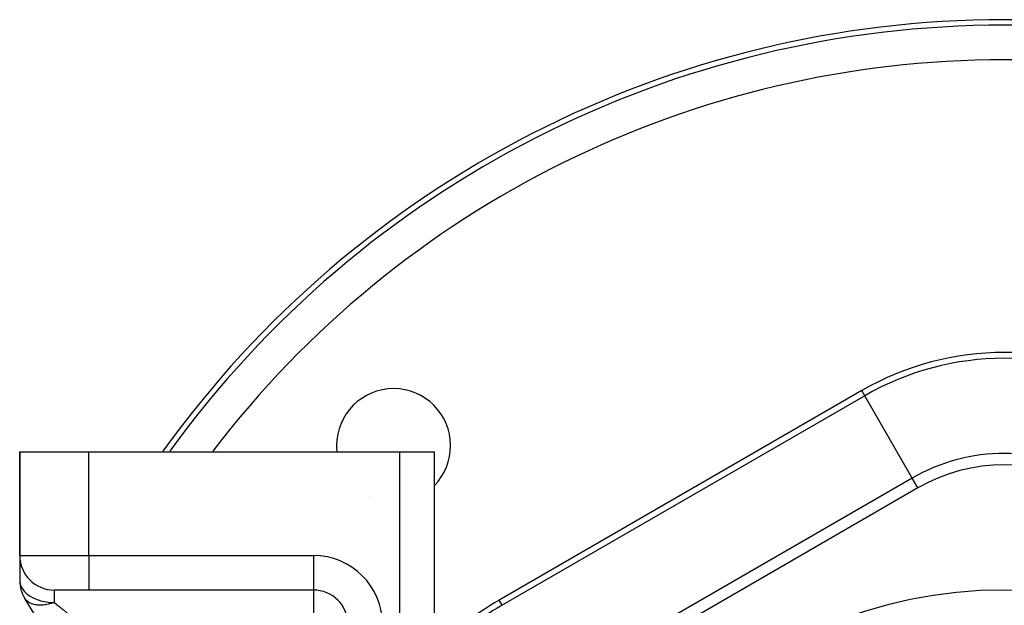
# Model space of a CAD drawing. Units: millimetres. Extents: x -251 to 421, y -273 to 273.
# Drawn here: x -59 to -2, y 49 to 83 of the extents above; entities that cross this region are included whole.
import ezdxf

# ---------------------------------------------------------------- set-up
doc = ezdxf.new("R2010")
doc.units = ezdxf.units.MM
doc.linetypes.add('DASHED', pattern=[9.652, 8.128, -1.524])
doc.layers.add('nevidi', color=4, linetype='DASHED')

msp = doc.modelspace()

# ---------------------------------------------------------------- linework, layer by layer
at = {"color": 2}
for p, q in [((-58.586, 58), (-58.586, 52)), ((-58.586, 58), (-54.586, 58)), ((-58.586, 52), (-58.586, 58)), ((-54.586, 58), (-36.586, 58)), ((-36.586, 58), (-34.586, 58)), ((-34.586, 58), (-34.586, -3.731)), ((-34.586, 58), (-34.586, -3.731)), ((-6.586, 55.909), (-27.586, 43.785)), ((-58.586, 51.966), (-58.586, 50.564)), ((-58.586, 51.966), (-58.586, 50.564)), ((-54.586, 50), (-56.586, 50)), ((-41.586, 50), (-54.586, 50)), ((-41.586, 50), (-54.586, 50)), ((-41.586, 50.002), (-41.586, 50)), ((-41.552, 50), (-41.586, 50)), ((-58.292, 49.519), (-58.285, 49.508)), ((-58.285, 49.508), (-58.292, 49.519)), ((-58.285, 49.508), (-58.292, 49.519)), ((-58.292, 49.519), (-58.285, 49.508)), ((-56.722, 46.956), (-58.292, 49.519)), ((-58.134, 49.262), (-58.111, 49.225)), ((-58.111, 49.225), (-58.134, 49.262)), ((-58.111, 49.225), (-58.134, 49.262)), ((-58.134, 49.262), (-58.111, 49.225))]:
    msp.add_line(p, q, dxfattribs=at)
for centre, radius, start, end in [((-1.586, 23), 60, 35.72549, 144.27451), ((-36.942, 58.355), 3.3, 0, 180), ((-36.942, 58.355), 3.3, 180, 186.1951), ((-36.942, 58.355), 3.3, 315.6681, 0), ((-1.586, 47.249), 10, 60, 120), ((-36.942, 58.355), 3.3, 243.4004, 243.4291), ((-56.586, 52), 2, 180, 270), ((-56.586, 50.564), 2, 180, 211.4815), ((-41.586, 48), 2, 0, 90), ((-1.586, 23), 27, 0, 180)]:
    msp.add_arc(centre, radius, start, end, dxfattribs=at)
at = {"layer": 'nevidi', "color": 7, "linetype": 'Continuous'}
for p, q in [((-9.836, 61.538), (-30.836, 49.414)), ((-9.665, 61.242), (-30.665, 49.118)), ((-9.665, 61.242), (-9.836, 61.538)), ((-6.915, 56.479), (-9.665, 61.242)), ((-54.586, 52), (-54.586, 58)), ((-36.586, -6.742), (-36.586, 58)), ((-6.915, 56.479), (-27.915, 44.354)), ((-6.587, 55.91), (-6.915, 56.479)), ((-58.586, 52), (-54.586, 52)), ((-54.586, 52), (-41.586, 52)), ((-54.586, 52), (-54.586, 50)), ((-41.586, 52), (-41.586, 50.002)), ((-56.586, 50), (-56.586, 49.282)), ((-41.586, 50), (-41.586, 48)), ((-30.665, 49.118), (-30.836, 49.414))]:
    msp.add_line(p, q, dxfattribs=at)
for points in [[(-58.586, 50.564), (-58.58, 50.462), (-58.568, 50.392), (-58.556, 50.342), (-58.514, 50.224), (-58.498, 50.188), (-58.469, 50.131), (-58.426, 50.061), (-58.335, 49.942), (-58.317, 49.921), (-58.305, 49.908), (-58.166, 49.778), (-58.152, 49.766), (-58.015, 49.667), (-57.976, 49.642), (-57.972, 49.639), (-57.773, 49.532), (-57.766, 49.529), (-57.565, 49.446), (-57.539, 49.437), (-57.516, 49.429), (-57.355, 49.38), (-57.295, 49.365), (-57.145, 49.333), (-57.039, 49.315), (-56.936, 49.302), (-56.774, 49.288), (-56.729, 49.285), (-56.586, 49.282)], [(-56.586, 49.282), (-56.727, 49.235), (-56.735, 49.233), (-56.751, 49.228), (-56.801, 49.213), (-56.914, 49.185), (-56.923, 49.183), (-56.938, 49.179), (-57.088, 49.151), (-57.106, 49.148), (-57.122, 49.146), (-57.251, 49.132), (-57.285, 49.129), (-57.3, 49.128), (-57.406, 49.125), (-57.455, 49.126), (-57.47, 49.126), (-57.553, 49.131), (-57.617, 49.138), (-57.63, 49.14), (-57.694, 49.15), (-57.767, 49.166), (-57.779, 49.169), (-57.83, 49.184), (-57.903, 49.209), (-57.913, 49.213), (-57.915, 49.214), (-57.96, 49.234), (-58.026, 49.267), (-58.036, 49.273), (-58.083, 49.303), (-58.133, 49.34), (-58.141, 49.347), (-58.195, 49.396), (-58.223, 49.426), (-58.226, 49.429), (-58.23, 49.434), (-58.292, 49.519)], [(-56.586, 49.282), (-56.461, 49.18), (-56.451, 49.172), (-56.429, 49.153), (-56.27, 49.024), (-56.246, 49.004), (-56.184, 48.953), (-56.078, 48.867), (-56.053, 48.846), (-55.885, 48.709), (-55.878, 48.704), (-55.852, 48.682), (-55.672, 48.535), (-55.645, 48.513), (-55.57, 48.452), (-55.46, 48.362), (-55.432, 48.34), (-55.246, 48.188), (-55.244, 48.186), (-55.216, 48.163), (-55.027, 48.009), (-55.016, 48)]]:
    msp.add_lwpolyline(points, dxfattribs=at)
for centre, radius, start, end in [((-1.586, 23), 59.683, 35.94751, 144.05249), ((-1.586, 23), 57.684, 37.40524, 142.59476), ((-1.586, 47.249), 16.5, 60, 120), ((-1.586, 47.249), 16.158, 60, 120), ((-1.586, 47.249), 10.658, 60, 120), ((-41.586, 48), 4, 0, 90), ((-22.586, 35.124), 16.5, 120, 136.7499), ((-22.586, 35.124), 16.158, 120, 137.985)]:
    msp.add_arc(centre, radius, start, end, dxfattribs=at)

doc.saveas('drawing.dxf')
